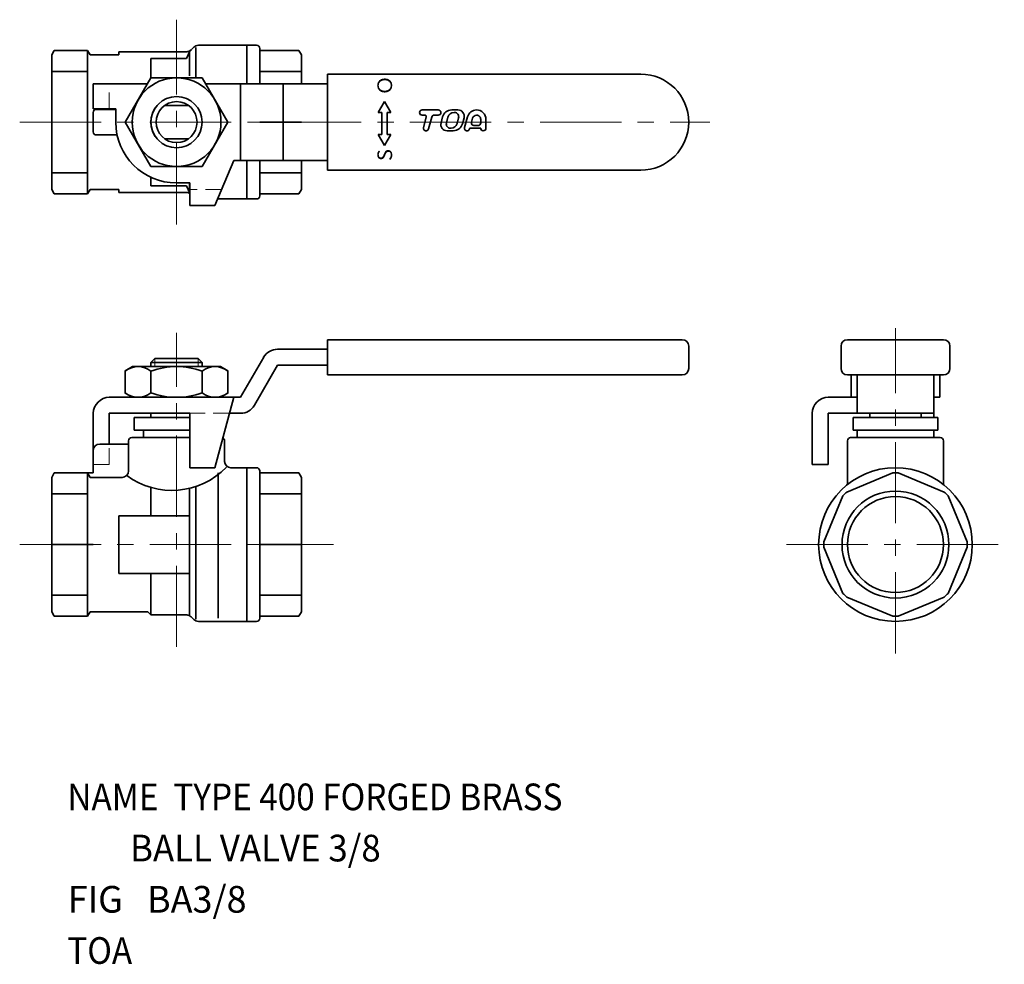
# Model space of a CAD drawing. Units: millimetres. Extents: x 453 to 607, y 118 to 265.
import ezdxf
from ezdxf.enums import TextEntityAlignment as Align

# ---------------------------------------------------------------- set-up
doc = ezdxf.new("R2010")
doc.units = ezdxf.units.MM
doc.header["$LTSCALE"] = 0.4
doc.linetypes.add('CENTER', pattern=[50.8, 31.75, -6.35, 6.35, -6.35])
doc.linetypes.add('HIDDEN', pattern=[9.525, 6.35, -3.175])
for name, color, linetype, lineweight in [('01_表面形状', 7, 'Continuous', 35), ('02_細線', 5, 'Continuous', 18), ('03_隠線', 6, 'HIDDEN', 18), ('04_中心線', 4, 'CENTER', 18), ('12_文字', 2, 'Continuous', 25)]:
    doc.layers.add(name, color=color, linetype=linetype, lineweight=lineweight)
doc.styles.add('MX_NOTE_STANDARD', font='txt.shx', dxfattribs={"bigfont": 'extfont.shx'})
doc.styles.get("Standard").update_dxf_attribs({"font": 'isocp.shx', "bigfont": 'extfont2.shx'})

msp = doc.modelspace()

# ---------------------------------------------------------------- linework, layer by layer
at = {"layer": '01_表面形状', "color": 3}
for p, q in [((457.97, 259.56), (458.37, 260.26)), ((463.57, 260.26), (458.37, 260.26)), ((463.97, 259.56), (463.57, 260.26)), ((463.57, 237.86), (463.57, 260.26)), ((468.47, 260.06), (468.47, 259.56)), ((468.47, 260.06), (479.06, 260.06)), ((479.47, 260.06), (479.01, 259.02)), ((479.47, 260.06), (480.18, 260.77)), ((479.47, 256.29), (479.47, 260.06)), ((480.47, 255.94), (480.47, 260.73)), ((488.47, 261.06), (480.88, 261.06)), ((488.47, 255.06), (488.47, 261.06)), ((489.97, 261.06), (488.47, 261.06)), ((490.47, 260.26), (490.47, 260.56)), ((490.47, 260.26), (496.57, 260.26)), ((490.47, 255.06), (490.47, 260.26)), ((496.97, 259.56), (496.57, 260.26)), ((457.97, 249.06), (457.97, 259.56)), ((468.47, 259.56), (463.97, 259.56)), ((473.47, 259.02), (479.01, 259.02)), ((473.47, 259.02), (473.47, 255.99)), ((496.97, 255.06), (496.97, 259.56)), ((457.97, 256.98), (463.57, 256.98)), ((463.57, 257.27), (463.57, 256.68)), ((496.97, 256.98), (490.47, 256.98)), ((501.03, 256.56), (549.97, 256.56)), ((501.03, 256.56), (501.03, 241.56)), ((464.47, 255.06), (472.97, 255.06)), ((464.47, 251.16), (464.47, 255.06)), ((481.97, 255.06), (501.03, 255.06)), ((487.47, 243.06), (487.47, 255.06)), ((494.11, 243.06), (494.11, 255.06)), ((509.96, 252.29), (508.97, 250.57)), ((509.96, 252.29), (510.95, 250.57)), ((464.47, 251.16), (467.97, 251.16)), ((464.97, 251.06), (467.97, 251.06)), ((464.97, 251.06), (467.97, 251.06)), ((467.97, 249.06), (467.97, 251.16)), ((475.6, 251.66), (479.34, 251.66)), ((464.47, 247.56), (464.47, 250.56)), ((464.47, 247.56), (464.47, 250.56)), ((508.97, 250.57), (509.54, 250.57)), ((509.54, 250.57), (509.54, 247.81)), ((509.54, 247.12), (509.54, 249.88)), ((510.95, 250.57), (510.37, 250.57)), ((510.37, 250.57), (510.37, 247.81)), ((510.37, 247.12), (510.37, 249.88)), ((457.97, 249.06), (457.97, 238.56)), ((496.97, 249.06), (490.47, 249.06)), ((464.97, 247.06), (468.18, 247.06)), ((464.97, 247.06), (468.18, 247.06)), ((475.6, 246.46), (479.34, 246.46)), ((509.96, 245.4), (508.97, 247.12)), ((508.97, 247.12), (509.54, 247.12)), ((509.96, 245.4), (510.95, 247.12)), ((510.95, 247.12), (510.37, 247.12)), ((486.42, 243.06), (483.47, 236.06)), ((486.42, 243.06), (501.03, 243.06)), ((488.47, 243.06), (488.47, 237.06)), ((488.47, 243.06), (488.47, 237.06)), ((490.47, 239.76), (490.47, 243.06)), ((490.47, 237.56), (490.47, 243.06)), ((496.97, 243.06), (496.97, 238.56)), ((496.97, 243.06), (496.97, 238.56)), ((496.97, 243.06), (496.97, 240.31)), ((501.03, 241.56), (549.97, 241.56)), ((457.97, 241.15), (463.57, 241.15)), ((463.57, 240.85), (463.57, 241.45)), ((473.47, 240.45), (473.47, 239.11)), ((496.97, 241.15), (490.47, 241.15)), ((457.97, 238.56), (458.37, 237.86)), ((463.97, 238.56), (463.57, 237.86)), ((468.47, 238.56), (463.97, 238.56)), ((468.47, 238.06), (468.47, 238.56)), ((473.47, 239.11), (479.01, 239.11)), ((473.47, 239.11), (479.01, 239.11)), ((477.47, 239.56), (479.57, 239.56)), ((479.47, 238.06), (479.01, 239.11)), ((479.47, 238.06), (479.01, 239.11)), ((479.47, 239.56), (479.47, 238.06)), ((479.47, 239.56), (479.47, 238.06)), ((479.57, 236.06), (479.57, 239.56)), ((490.47, 239.76), (490.47, 237.56)), ((496.97, 238.56), (496.57, 237.86)), ((463.57, 237.86), (458.37, 237.86)), ((468.47, 238.06), (479.06, 238.06)), ((470.47, 238.06), (478.56, 238.06)), ((474.71, 238.06), (479.06, 238.06)), ((488.47, 237.06), (483.89, 237.06)), ((488.47, 237.06), (483.89, 237.06)), ((489.97, 237.06), (488.47, 237.06)), ((489.97, 237.06), (488.47, 237.06)), ((490.47, 237.86), (496.57, 237.86)), ((490.47, 237.86), (490.47, 237.56)), ((479.57, 236.06), (483.47, 236.06)), ((501.03, 215.08), (556.47, 215.08)), ((501.03, 215.08), (501.03, 209.58)), ((557.47, 214.08), (557.47, 210.58)), ((557.47, 214.08), (557.47, 210.58)), ((581.26, 210.58), (581.26, 214.08)), ((581.26, 210.58), (581.26, 214.08)), ((582.26, 215.08), (597.26, 215.08)), ((598.26, 210.58), (598.26, 214.08)), ((491.08, 212.33), (487.47, 206.08)), ((493.24, 213.58), (501.03, 213.58)), ((469.47, 210.22), (470.61, 210.88)), ((470.61, 210.88), (484.33, 210.88)), ((474.07, 212.12), (473.47, 211.52)), ((473.47, 211.52), (473.47, 210.88)), ((481.47, 211.52), (473.47, 211.52)), ((474.07, 212.12), (480.87, 212.12)), ((480.87, 212.12), (481.47, 211.52)), ((481.47, 211.52), (481.47, 210.88)), ((485.47, 210.22), (484.33, 210.88)), ((493.24, 211.08), (489.63, 204.83)), ((493.24, 211.08), (501.03, 211.08)), ((469.47, 206.74), (469.47, 210.22)), ((473.47, 210.18), (473.47, 206.78)), ((481.47, 210.18), (481.47, 206.78)), ((485.47, 206.74), (485.47, 210.22)), ((501.03, 209.58), (556.47, 209.58)), ((582.26, 209.58), (597.26, 209.58)), ((582.83, 206.08), (582.83, 209.58)), ((583.76, 203.58), (583.76, 209.58)), ((595.76, 202.93), (595.76, 209.58)), ((596.69, 206.08), (596.69, 209.58)), ((469.47, 206.74), (470.61, 206.08)), ((485.47, 206.74), (484.33, 206.08)), ((477.47, 206.08), (466.97, 206.08)), ((470.61, 206.08), (484.33, 206.08)), ((477.47, 206.08), (487.47, 206.08)), ((486.42, 206.08), (483.47, 195.08)), ((579.26, 206.08), (583.76, 206.08)), ((583.76, 206.08), (582.83, 206.08)), ((595.76, 206.08), (596.69, 206.08)), ((464.47, 195.58), (464.47, 203.58)), ((466.97, 198.78), (466.97, 203.58)), ((477.47, 203.58), (466.97, 203.58)), ((473.47, 203.58), (473.47, 202.93)), ((477.47, 203.58), (479.57, 203.58)), ((479.57, 195.08), (479.57, 203.58)), ((485.75, 203.58), (487.47, 203.58)), ((576.76, 195.58), (576.76, 203.58)), ((579.26, 203.58), (591.86, 203.58)), ((579.26, 195.58), (579.26, 203.58)), ((585.76, 203.58), (585.76, 202.93)), ((591.86, 203.58), (595.76, 203.58)), ((593.76, 203.58), (593.76, 202.93)), ((470.85, 202.93), (479.57, 202.93)), ((470.85, 202.93), (470.85, 200.93)), ((583.14, 202.93), (596.38, 202.93)), ((583.14, 202.93), (583.14, 200.93)), ((596.38, 202.93), (596.38, 200.93)), ((470.85, 200.93), (479.57, 200.93)), ((472.32, 200.93), (472.32, 199.78)), ((583.14, 200.93), (596.38, 200.93)), ((583.76, 200.93), (583.76, 199.78)), ((595.76, 200.93), (595.76, 199.78)), ((465.47, 198.78), (469.97, 198.78)), ((465.47, 198.78), (469.97, 198.78)), ((469.97, 199.28), (469.97, 194.58)), ((470.47, 199.78), (477.47, 199.78)), ((470.47, 199.78), (479.57, 199.78)), ((479.57, 199.78), (477.47, 199.78)), ((484.97, 199.28), (484.97, 196.08)), ((484.97, 199.28), (484.97, 196.08)), ((582.26, 199.28), (582.26, 192.45)), ((582.76, 199.78), (589.76, 199.78)), ((582.76, 199.78), (589.76, 199.78)), ((596.76, 199.78), (589.76, 199.78)), ((596.76, 199.78), (589.76, 199.78)), ((597.26, 199.28), (597.26, 192.45)), ((464.47, 194.28), (464.47, 197.78)), ((576.76, 195.58), (579.26, 195.58)), ((457.97, 193.58), (458.37, 194.28)), ((464.47, 194.28), (458.37, 194.28)), ((463.97, 193.58), (463.57, 194.28)), ((463.57, 171.88), (463.57, 194.28)), ((483.47, 195.08), (479.57, 195.08)), ((483.97, 171.58), (483.97, 194.28)), ((488.47, 195.08), (485.97, 195.08)), ((488.47, 195.08), (485.97, 195.08)), ((488.47, 171.08), (488.47, 195.08)), ((489.97, 195.08), (488.47, 195.08)), ((488.47, 193.03), (488.47, 195.08)), ((489.97, 195.08), (488.47, 195.08)), ((490.47, 194.28), (490.47, 194.58)), ((490.47, 194.28), (496.57, 194.28)), ((490.47, 171.58), (490.47, 194.28)), ((496.97, 193.58), (496.57, 194.28)), ((457.97, 183.08), (457.97, 193.58)), ((468.97, 193.58), (463.97, 193.58)), ((496.97, 183.08), (496.97, 193.58)), ((457.97, 190.99), (463.57, 190.99)), ((463.57, 191.29), (463.57, 190.7)), ((473.47, 187.58), (473.47, 192.01)), ((479.47, 191.88), (479.47, 183.08)), ((480.47, 192.16), (480.47, 171.41)), ((496.97, 190.99), (490.47, 190.99)), ((468.47, 187.58), (479.47, 187.58)), ((468.47, 178.58), (468.47, 187.58)), ((457.97, 183.08), (457.97, 172.58)), ((457.97, 183.08), (464.47, 183.08)), ((463.57, 183.08), (463.57, 183.58)), ((463.57, 183.08), (463.57, 182.58)), ((479.47, 183.08), (479.47, 172.08)), ((496.97, 183.08), (490.47, 183.08)), ((496.97, 183.08), (496.97, 172.58)), ((496.97, 183.08), (496.97, 172.58)), ((468.47, 178.58), (479.47, 178.58)), ((473.47, 172.08), (473.47, 178.58)), ((463.57, 174.87), (463.57, 175.46)), ((457.97, 175.17), (463.57, 175.17)), ((496.97, 175.17), (490.47, 175.17)), ((457.97, 172.58), (458.37, 171.88)), ((463.97, 172.58), (463.57, 171.88)), ((472.97, 172.58), (463.97, 172.58)), ((472.97, 172.58), (473.47, 172.08)), ((488.47, 173.13), (488.47, 171.08)), ((496.97, 172.58), (496.57, 171.88)), ((463.57, 171.88), (458.37, 171.88)), ((473.47, 172.08), (479.06, 172.08)), ((479.76, 171.79), (480.18, 171.37)), ((488.47, 171.08), (480.88, 171.08)), ((489.97, 171.08), (488.47, 171.08)), ((490.47, 171.88), (496.57, 171.88)), ((490.47, 171.88), (490.47, 171.58))]:
    msp.add_line(p, q, dxfattribs=at)
msp.add_lwpolyline([(469.47, 249.06), (473.47, 242.14), (481.47, 242.14), (485.47, 249.06), (481.47, 255.99), (473.47, 255.99)], close=True, dxfattribs=at)
for points in [[(516.04, 248.23), (516.48, 249.84, 0.493145), (516.24, 250.15), (515.83, 250.15, -1), (515.83, 250.97), (518.35, 250.97, -1), (518.35, 250.15), (517.72, 250.15, 0.339454), (517.32, 249.85), (516.83, 248.01, -1.006176)], [(519.72, 247.71, -0.493145), (518.78, 248.94), (519.03, 249.88, -0.339454), (520.45, 250.97), (521.42, 250.97, -0.493145), (522.37, 249.74), (522.11, 248.8, -0.339454), (520.7, 247.71)], [(523.28, 248.12), (524.98, 248.12, 1), (525.79, 248.12), (525.79, 249.5, 0.414576), (524.33, 250.97, 0.339799), (522.91, 249.88), (522.47, 248.22, 1), (523.25, 248.01)], [(520.81, 250.56), (520.89, 250.56, -0.493145), (521.52, 249.74), (521.28, 248.84, -0.339454), (520.34, 248.12), (520.25, 248.12, -0.493145), (519.62, 248.94), (519.86, 249.83, -0.339454)], [(524.98, 249.5, 0.415029), (524.33, 250.15, 0.340231), (523.7, 249.67), (523.53, 249.04, 0.493145), (523.92, 248.52), (524.57, 248.52, 0.414214), (524.98, 248.93)], [(600.95, 183.5), (597.97, 190.7, 0.018641), (597.38, 191.29), (590.18, 194.27, 0.018641), (589.34, 194.27), (582.14, 191.29, 0.018641), (581.55, 190.7), (578.57, 183.5, 0.018641), (578.57, 182.66), (581.55, 175.46, 0.018641), (582.14, 174.87), (589.34, 171.89, 0.018641), (590.18, 171.89), (597.38, 174.87, 0.018641), (597.97, 175.46), (600.95, 182.66, 0.018641)]]:
    msp.add_lwpolyline(points, format="xyb", close=True, dxfattribs=at)
for centre, radius in [((477.47, 249.06), 6.93), ((477.47, 249.06), 4), ((477.47, 249.06), 3.2), ((589.76, 183.08), 12), ((589.76, 183.08), 8.35), ((589.76, 183.08), 7.5)]:
    msp.add_circle(centre, radius, dxfattribs=at)
for centre, radius, start, end in [((479.06, 261.06), 1, 270, 315), ((480.88, 260.06), 1, 90, 135), ((489.97, 260.56), 0.5, 0, 90), ((549.97, 249.06), 7.5, 270, 90), ((477.47, 249.06), 7.5, 126.8699, 127.4822), ((477.47, 249.06), 7.5, 52.5178, 53.1301), ((464.97, 250.56), 0.5, 90, 180), ((464.97, 250.56), 0.5, 90, 180), ((477.47, 249.06), 4, 139.4584, 220.5416), ((477.47, 249.06), 9.5, 180, 270), ((464.97, 247.56), 0.5, 180, 270), ((464.97, 247.56), 0.5, 180, 270), ((479.06, 237.06), 1, 59.0551, 90), ((489.97, 237.56), 0.5, 270, 0), ((489.97, 237.56), 0.5, 270, 0), ((556.47, 214.08), 1, 0, 90), ((582.26, 214.08), 1, 90, 180), ((597.26, 214.08), 1, 0, 90), ((493.24, 211.08), 2.5, 90, 150), ((471.47, 207.68), 3.2, 51.3178, 128.6822), ((477.47, 199.13), 11.75, 70.0919, 109.9081), ((483.47, 207.68), 3.2, 51.3178, 128.6822), ((556.47, 210.58), 1, 270, 0), ((582.26, 210.58), 1, 180, 270), ((597.26, 210.58), 1, 270, 0), ((471.47, 209.28), 3.2, 231.3178, 308.6822), ((477.47, 217.83), 11.75, 250.0919, 289.9081), ((483.47, 209.28), 3.2, 231.3178, 308.6822), ((466.97, 203.58), 2.5, 90, 180), ((487.47, 206.08), 2.5, 270, 330), ((579.26, 203.58), 2.5, 90, 180), ((465.47, 197.78), 1, 90, 180), ((465.47, 197.78), 1, 90, 180), ((470.47, 199.28), 0.5, 90, 180), ((470.47, 199.28), 0.5, 90, 180), ((484.47, 199.28), 0.5, 0, 60.9819), ((484.47, 199.28), 0.5, 0, 60.9819), ((582.76, 199.28), 0.5, 90, 180), ((582.76, 199.28), 0.5, 90, 180), ((596.76, 199.28), 0.5, 0, 90), ((596.76, 199.28), 0.5, 0, 90), ((485.97, 196.08), 1, 180, 270), ((485.97, 196.08), 1, 180, 270), ((468.97, 194.58), 1, 270, 360), ((476.73, 203.43), 11.88, 233.596, 315.94), ((489.97, 194.58), 0.5, 0, 90), ((489.97, 194.58), 0.5, 0, 90), ((479.06, 171.08), 1, 45, 90), ((480.88, 172.08), 1, 225, 270), ((489.97, 171.58), 0.5, 270, 0)]:
    msp.add_arc(centre, radius, start, end, dxfattribs=at)
at = {"layer": '02_細線'}
for p, q in [((474.07, 212.12), (474.07, 210.88)), ((480.87, 212.12), (480.87, 210.88))]:
    msp.add_line(p, q, dxfattribs=at)
at = {"layer": '03_隠線'}
for p, q in [((466.97, 251.16), (466.97, 255.06)), ((484.52, 238.56), (479.57, 238.56)), ((485.75, 203.58), (479.57, 203.58)), ((466.97, 195.58), (466.97, 198.78)), ((466.97, 195.58), (464.47, 195.58))]:
    msp.add_line(p, q, dxfattribs=at)
at = {"layer": '04_中心線', "color": 110}
for p, q in [((477.47, 233.06), (477.47, 265.06)), ((452.97, 249.06), (560.76, 249.06)), ((589.76, 166.08), (589.76, 216.88)), ((477.47, 167.08), (477.47, 216.14)), ((452.97, 183.08), (501.97, 183.08)), ((572.76, 183.08), (606.76, 183.08))]:
    msp.add_line(p, q, dxfattribs=at)
at = {"layer": '04_中心線'}
for p, q in [((582.83, 206.08), (582.83, 209.58)), ((596.69, 206.08), (596.69, 209.58))]:
    msp.add_line(p, q, dxfattribs=at)

# ---------------------------------------------------------------- texts
at = {"layer": '01_表面形状', "color": 3}
msp.add_text('S   \u3000\u3000Ｏ', height=2.295, rotation=90, dxfattribs=at).set_placement((511.14, 242.99))
at = {"layer": '12_文字', "color": 110, "linetype": 'Continuous', "style": 'MX_NOTE_STANDARD'}
for s, height, width, p in [('NAME  TYPE 400 FORGED BRASS', 4.1672, 0.915569, (460.42, 143.67)), ('        BALL VALVE 3/8', 4.1672, 0.957762, (460.45, 135.67)), ('FIG   BA3/8', 4.1672, 0.987928, (460.47, 127.67)), ('TOA', 4.167, 0.912486, (460.42, 119.67))]:
    msp.add_text(s, height=height, dxfattribs=dict(at, width=width)).set_placement(p, align=Align.MIDDLE_LEFT)

doc.saveas('drawing.dxf')
